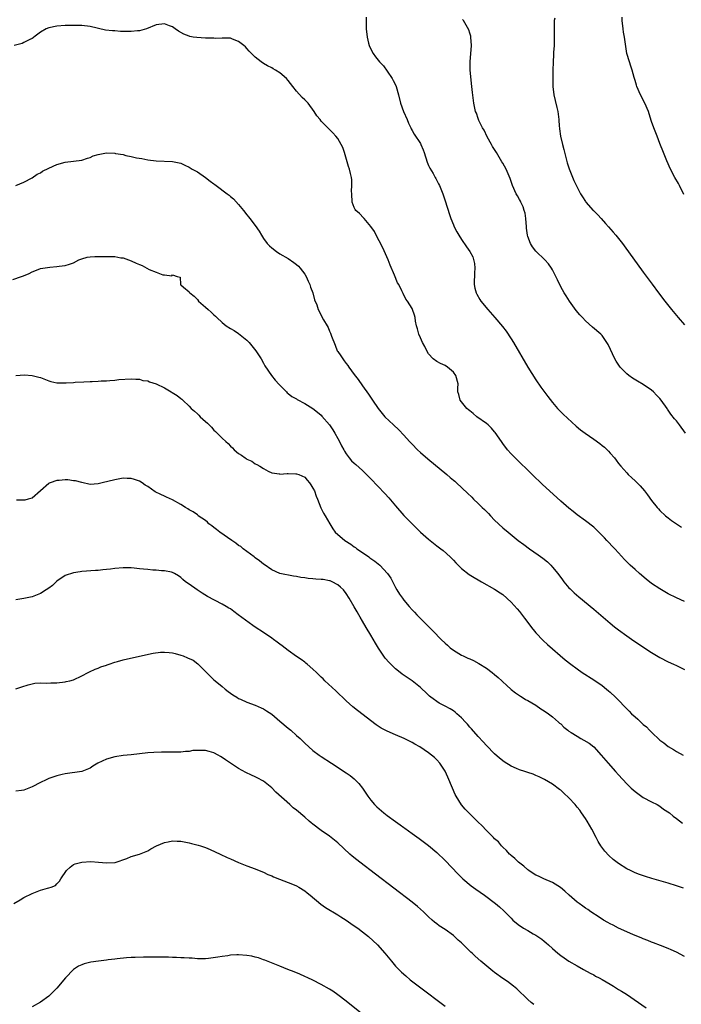
# Model space of a CAD drawing. Units: inches. Extents: x 2571000 to 2574000, y 1515000 to 1518000.
# Drawn here: x 2571968 to 2572128, y 1517457 to 1517695 of the extents above; entities that cross this region are included whole.
import ezdxf

# ---------------------------------------------------------------- set-up
doc = ezdxf.new("R2010")
doc.units = ezdxf.units.IN
doc.header["$MEASUREMENT"] = 0
doc.layers.add('LD25711515_10ft', color=52, linetype='Continuous')

msp = doc.modelspace()

# ---------------------------------------------------------------- linework, layer by layer
at = {"layer": 'LD25711515_10ft'}
for points, elevation in [([(2572129, 1517554.17), (2572127, 1517555.11), (2572125, 1517556.08), (2572123, 1517557.24), (2572121, 1517558.61), (2572119.66, 1517559.66), (2572118.06, 1517561), (2572117, 1517561.94), (2572115.84, 1517563), (2572115.41, 1517563.41), (2572114.42, 1517564.42), (2572113, 1517565.97), (2572112.09, 1517567), (2572111.54, 1517567.54), (2572110.57, 1517568.57), (2572110.19, 1517569), (2572109.6, 1517569.6), (2572109, 1517570.24), (2572107, 1517572.2), (2572105, 1517573.78), (2572103, 1517575.22), (2572102, 1517576), (2572101, 1517576.81), (2572099, 1517578.54), (2572096.28, 1517581), (2572094.59, 1517582.59), (2572092.1, 1517585), (2572091, 1517586.03), (2572089, 1517587.95), (2572087.96, 1517589), (2572087, 1517590.02), (2572086.15, 1517591), (2572085, 1517592.5), (2572084.63, 1517593), (2572083.15, 1517595.15), (2572083, 1517595.31), (2572082.24, 1517596.24), (2572081.39, 1517597), (2572081, 1517597.33), (2572078.65, 1517599), (2572077.79, 1517599.79), (2572077, 1517600.38), (2572076.67, 1517600.67), (2572076.26, 1517601), (2572075, 1517602.61), (2572074.67, 1517603), (2572074.35, 1517604.35), (2572074.12, 1517605), (2572074.12, 1517605.88), (2572074.15, 1517607), (2572073.63, 1517609), (2572073, 1517609.78), (2572071.61, 1517611), (2572071, 1517611.39), (2572069.89, 1517611.89), (2572069, 1517612.34), (2572068.1, 1517613), (2572067, 1517614.23), (2572066.57, 1517615), (2572066.05, 1517616.05), (2572065.53, 1517617), (2572065, 1517618.11), (2572064.61, 1517619), (2572064.3, 1517620.3), (2572064.06, 1517621), (2572063.82, 1517622.18), (2572063.71, 1517623), (2572063.58, 1517623.58), (2572063.13, 1517625), (2572063, 1517625.25), (2572061.91, 1517627), (2572061.5, 1517627.5), (2572060.82, 1517628.82), (2572060.52, 1517629.48), (2572059.76, 1517631), (2572059.48, 1517631.48), (2572058.74, 1517633.26), (2572057.7, 1517635.7), (2572057.18, 1517637), (2572055.93, 1517639.93), (2572055, 1517641.66), (2572054.31, 1517643), (2572053.89, 1517643.89), (2572053, 1517645.08), (2572051.36, 1517647), (2572051.21, 1517647.21), (2572050.24, 1517648.24), (2572049.36, 1517649), (2572049.22, 1517649.22), (2572049, 1517649.7), (2572048.5, 1517651), (2572048.37, 1517653), (2572048.36, 1517653.64), (2572048.44, 1517655), (2572048.4, 1517656.4), (2572048.31, 1517657), (2572048.07, 1517657.93), (2572047.85, 1517659), (2572047.62, 1517659.62), (2572046.6, 1517663), (2572046.21, 1517664.21), (2572045.85, 1517665), (2572045, 1517666.43), (2572044.53, 1517667), (2572043.77, 1517667.76), (2572043, 1517668.63), (2572041, 1517670.62), (2572040.72, 1517671), (2572039.94, 1517671.94), (2572039.32, 1517673), (2572037.8, 1517675), (2572037.42, 1517675.42), (2572037, 1517675.8), (2572036.39, 1517676.39), (2572035, 1517677.87), (2572034.11, 1517679), (2572033, 1517680.51), (2572032.56, 1517681), (2572031, 1517682.35), (2572029.95, 1517683), (2572029.34, 1517683.34), (2572029, 1517683.55), (2572028.02, 1517684.02), (2572027, 1517684.62), (2572026.41, 1517685), (2572025, 1517686.14), (2572024.09, 1517687), (2572023.57, 1517687.57), (2572023, 1517688.27), (2572022.66, 1517688.66), (2572022.24, 1517689), (2572021, 1517689.95), (2572019.52, 1517690.48), (2572019, 1517690.7), (2572017.27, 1517690.73), (2572017, 1517690.77), (2572015.33, 1517690.67), (2572015, 1517690.71), (2572013.28, 1517690.72), (2572013, 1517690.75), (2572010.88, 1517690.88), (2572010.02, 1517691), (2572009.15, 1517691.15), (2572009, 1517691.19), (2572007.7, 1517691.7), (2572006.46, 1517692.46), (2572005.63, 1517693), (2572005, 1517693.49), (2572004.26, 1517693.74), (2572003, 1517694.22), (2572001, 1517693.99), (2571998.68, 1517693), (2571997, 1517692.51), (2571996.53, 1517692.53), (2571995, 1517692.35), (2571994.39, 1517692.39), (2571992.39, 1517692.39), (2571991, 1517692.49), (2571990.48, 1517692.48), (2571988.71, 1517692.71), (2571985, 1517693.54), (2571983, 1517693.79), (2571981, 1517693.81), (2571979, 1517693.79), (2571977, 1517693.68), (2571975, 1517693.24), (2571974.39, 1517693), (2571973, 1517692.16), (2571971.4, 1517691), (2571971.2, 1517690.8), (2571971, 1517690.68), (2571970.45, 1517690.45), (2571969, 1517689.65), (2571968.54, 1517689.46), (2571966.6, 1517689)], 8210), ([(2572051.86, 1517695.86), (2572051.88, 1517695), (2572051.86, 1517694.14), (2572051.91, 1517693), (2572052.11, 1517691), (2572052.47, 1517689.53), (2572052.59, 1517689), (2572052.7, 1517688.7), (2572053.55, 1517687), (2572054.18, 1517686.18), (2572055.13, 1517685), (2572056.04, 1517684.04), (2572057, 1517682.75), (2572058.19, 1517681), (2572058.45, 1517680.45), (2572059.12, 1517679.12), (2572059.16, 1517679), (2572059.68, 1517677), (2572060.16, 1517675), (2572060.96, 1517672.96), (2572061.82, 1517671), (2572062.13, 1517670.13), (2572062.67, 1517669), (2572062.76, 1517668.76), (2572063, 1517668.37), (2572063.49, 1517667.49), (2572065, 1517665.2), (2572065.11, 1517665), (2572065.66, 1517663.66), (2572065.89, 1517663), (2572066.66, 1517660.66), (2572067, 1517659.89), (2572067.26, 1517659.26), (2572068.08, 1517657.92), (2572068.6, 1517657), (2572068.73, 1517656.73), (2572069.42, 1517655.42), (2572069.67, 1517655), (2572070.44, 1517653), (2572071, 1517651.31), (2572072.03, 1517648.03), (2572072.4, 1517647), (2572073, 1517645.47), (2572073.22, 1517645), (2572073.82, 1517643.82), (2572074.32, 1517643), (2572075, 1517641.91), (2572076.2, 1517640.2), (2572077.02, 1517639.02), (2572077.72, 1517637.72), (2572078.15, 1517636.15), (2572078.19, 1517635), (2572078.1, 1517633.9), (2572078.11, 1517633), (2572078.07, 1517632.07), (2572078.07, 1517631), (2572078.18, 1517630.18), (2572078.5, 1517629), (2572078.67, 1517628.67), (2572079.41, 1517627.41), (2572079.68, 1517627), (2572081.32, 1517625), (2572083.03, 1517623.03), (2572084.88, 1517620.88), (2572085.76, 1517619.76), (2572087, 1517617.87), (2572087.53, 1517617), (2572091, 1517611.02), (2572093, 1517607.91), (2572094.19, 1517606.19), (2572095.87, 1517603.87), (2572097, 1517602.41), (2572098.2, 1517601), (2572099, 1517600.17), (2572099.58, 1517599.58), (2572101.66, 1517597.66), (2572102.74, 1517596.74), (2572103.83, 1517595.83), (2572104.94, 1517595), (2572107, 1517593.57), (2572108.49, 1517592.49), (2572109, 1517592.05), (2572109.59, 1517591.59), (2572110.24, 1517591), (2572110.61, 1517590.61), (2572111, 1517590.13), (2572112.01, 1517589), (2572112.45, 1517588.45), (2572113, 1517587.68), (2572113.55, 1517587), (2572115, 1517585.36), (2572115.35, 1517585), (2572116.21, 1517584.21), (2572117, 1517583.42), (2572118.23, 1517582.23), (2572119.3, 1517581), (2572120.05, 1517580.05), (2572121, 1517578.68), (2572122.33, 1517577), (2572122.66, 1517576.66), (2572123, 1517576.29), (2572124.35, 1517575), (2572125, 1517574.48), (2572125.84, 1517573.84), (2572127, 1517573.03), (2572128.26, 1517572.26)], 8200), ([(2572129.19, 1517595), (2572127.76, 1517597), (2572127, 1517597.96), (2572126.52, 1517598.52), (2572125.64, 1517599.64), (2572124.84, 1517600.84), (2572124.75, 1517601), (2572123.33, 1517603), (2572123, 1517603.4), (2572122.23, 1517604.23), (2572121.47, 1517605), (2572121, 1517605.44), (2572119, 1517606.81), (2572117.59, 1517607.59), (2572116.35, 1517608.35), (2572115.48, 1517609), (2572115, 1517609.4), (2572113.42, 1517611), (2572113.23, 1517611.23), (2572112.42, 1517612.42), (2572112.09, 1517613), (2572110.47, 1517616.47), (2572110.19, 1517617), (2572109, 1517618.65), (2572108.71, 1517619), (2572106.72, 1517620.72), (2572105, 1517622.24), (2572104.24, 1517623), (2572103.66, 1517623.65), (2572102.76, 1517624.76), (2572101.15, 1517627), (2572100.29, 1517628.29), (2572099.85, 1517629), (2572099, 1517630.5), (2572098.19, 1517632.19), (2572097.85, 1517633), (2572097, 1517634.59), (2572096.77, 1517635), (2572096.02, 1517636.02), (2572095.13, 1517637), (2572093, 1517639.09), (2572092.13, 1517640.13), (2572091.68, 1517641), (2572091, 1517642.68), (2572090.93, 1517643), (2572090.69, 1517644.69), (2572090.68, 1517645), (2572090.54, 1517647), (2572090.35, 1517648.35), (2572090.17, 1517649), (2572089.9, 1517649.9), (2572089.33, 1517651), (2572089.23, 1517651.23), (2572089, 1517651.62), (2572088.52, 1517652.52), (2572088.22, 1517653), (2572087.34, 1517655), (2572086.74, 1517656.74), (2572085.75, 1517659), (2572085, 1517660.42), (2572084.77, 1517660.77), (2572084.08, 1517661.92), (2572083.41, 1517663), (2572083.27, 1517663.27), (2572083, 1517663.72), (2572082.5, 1517664.5), (2572082.2, 1517665), (2572081.19, 1517666.81), (2572080.42, 1517668.42), (2572080.08, 1517669), (2572079.19, 1517670.81), (2572079, 1517671.29), (2572078.57, 1517672.57), (2572078.39, 1517673), (2572078.19, 1517673.81), (2572077.94, 1517675), (2572077.61, 1517677.61), (2572077.49, 1517679), (2572077.08, 1517683), (2572077.03, 1517685), (2572077.38, 1517689), (2572077.26, 1517691), (2572077.21, 1517691.21), (2572077, 1517691.93), (2572076.73, 1517692.73), (2572076.08, 1517693.92), (2572075.45, 1517695), (2572075.25, 1517695.25)], 8190), ([(2572097.6, 1517695.6), (2572097.44, 1517695), (2572097.41, 1517694.59), (2572097.39, 1517693), (2572097.43, 1517690.57), (2572097.38, 1517689), (2572097.27, 1517687.27), (2572097.26, 1517686.74), (2572097.17, 1517685), (2572097.1, 1517682.9), (2572097.07, 1517681), (2572097.11, 1517679), (2572097.35, 1517677), (2572097.63, 1517675.63), (2572098.07, 1517673.93), (2572098.27, 1517673), (2572098.35, 1517672.35), (2572098.57, 1517671), (2572098.64, 1517669.36), (2572098.67, 1517669), (2572098.73, 1517668.73), (2572098.92, 1517667), (2572099.4, 1517665), (2572099.75, 1517663.75), (2572100.56, 1517660.56), (2572101.04, 1517659.04), (2572102.21, 1517656.21), (2572103, 1517654.6), (2572103.83, 1517653), (2572104.31, 1517652.31), (2572105, 1517651.17), (2572105.12, 1517651), (2572106.87, 1517649), (2572107, 1517648.86), (2572107.95, 1517647.95), (2572108.77, 1517647), (2572109.85, 1517645.85), (2572110.58, 1517645), (2572111.73, 1517643.73), (2572112.37, 1517643), (2572113, 1517642.22), (2572113.96, 1517641), (2572114.4, 1517640.4), (2572119, 1517634.01), (2572121.11, 1517631.11), (2572122.68, 1517629), (2572124.21, 1517627), (2572125.8, 1517625), (2572127, 1517623.54), (2572127.47, 1517623), (2572129, 1517621.29)], 8180), ([(2572128.85, 1517652.85), (2572127.75, 1517655), (2572127.49, 1517655.49), (2572126.63, 1517657), (2572125.59, 1517659), (2572124.71, 1517661), (2572123.89, 1517663), (2572123, 1517665.23), (2572122.32, 1517667), (2572121.56, 1517669), (2572121, 1517670.58), (2572120.39, 1517672.39), (2572120.22, 1517673), (2572119.35, 1517675), (2572118.29, 1517677), (2572117.43, 1517679), (2572117.34, 1517679.34), (2572117, 1517680.44), (2572116.77, 1517681.23), (2572116.29, 1517683), (2572115.99, 1517683.99), (2572115.64, 1517685), (2572115.05, 1517687.05), (2572114.76, 1517688.76), (2572114.7, 1517689.3), (2572114.43, 1517691), (2572114.21, 1517692.21), (2572114.09, 1517693), (2572113.86, 1517695), (2572113.86, 1517695.86)], 8170), ([(2571967, 1517655.05), (2571969, 1517655.84), (2571971, 1517656.89), (2571972.23, 1517657.77), (2571973, 1517658.13), (2571973.53, 1517658.47), (2571975, 1517659.2), (2571977, 1517660.1), (2571979, 1517660.7), (2571983, 1517661.21), (2571984.35, 1517661.65), (2571985, 1517661.85), (2571985.8, 1517662.19), (2571987, 1517662.56), (2571987.35, 1517662.64), (2571989, 1517662.92), (2571991, 1517662.85), (2571991.21, 1517662.79), (2571993, 1517662.52), (2571993.71, 1517662.29), (2571995, 1517662.08), (2571996.25, 1517661.75), (2571997.55, 1517661.56), (2571999, 1517661.24), (2572001, 1517660.98), (2572005, 1517660.87), (2572007, 1517660.42), (2572007.93, 1517659.93), (2572009, 1517659.47), (2572009.28, 1517659.28), (2572009.76, 1517659), (2572011, 1517658.33), (2572013, 1517656.96), (2572014.11, 1517656.11), (2572015, 1517655.4), (2572015.24, 1517655.24), (2572015.53, 1517655), (2572018.22, 1517653), (2572018.66, 1517652.66), (2572019, 1517652.35), (2572019.77, 1517651.77), (2572021, 1517650.39), (2572022.14, 1517649), (2572023, 1517647.9), (2572023.42, 1517647.42), (2572023.7, 1517647), (2572025, 1517645.3), (2572025.98, 1517643.98), (2572026.53, 1517643), (2572027, 1517642.19), (2572027.87, 1517641), (2572028.43, 1517640.43), (2572029, 1517639.91), (2572030.14, 1517639), (2572031, 1517638.51), (2572033, 1517637.32), (2572034.37, 1517636.37), (2572035, 1517635.89), (2572035.48, 1517635.48), (2572035.93, 1517635), (2572037, 1517633.58), (2572037.37, 1517633), (2572037.85, 1517631.85), (2572038.27, 1517631), (2572038.41, 1517630.41), (2572038.96, 1517629), (2572039.36, 1517627.36), (2572039.91, 1517626.09), (2572040.25, 1517625), (2572041.56, 1517622.44), (2572042.4, 1517621), (2572042.65, 1517620.65), (2572043, 1517619.76), (2572043.26, 1517619.26), (2572043.5, 1517618.5), (2572044.36, 1517616.36), (2572044.87, 1517615), (2572045, 1517614.77), (2572045.77, 1517613.77), (2572046.19, 1517613), (2572046.57, 1517612.57), (2572047, 1517611.91), (2572047.44, 1517611.44), (2572047.7, 1517611), (2572049, 1517609.22), (2572049.98, 1517607.98), (2572051, 1517606.44), (2572052.43, 1517604.43), (2572053.39, 1517603), (2572054.79, 1517601), (2572055.77, 1517599.77), (2572056.43, 1517599), (2572058.5, 1517597), (2572059.81, 1517595.81), (2572061, 1517594.54), (2572062.39, 1517593), (2572063, 1517592.35), (2572064.31, 1517591), (2572065, 1517590.35), (2572066.78, 1517588.78), (2572071.38, 1517585), (2572072.26, 1517584.26), (2572073, 1517583.62), (2572073.35, 1517583.35), (2572073.74, 1517583), (2572076.45, 1517580.45), (2572077.46, 1517579.46), (2572077.9, 1517579), (2572079, 1517577.97), (2572079.95, 1517577), (2572080.51, 1517576.51), (2572081, 1517575.99), (2572081.5, 1517575.5), (2572081.96, 1517575), (2572083, 1517573.96), (2572085, 1517572.09), (2572086.24, 1517571), (2572088.71, 1517569), (2572090.05, 1517568.05), (2572091.43, 1517567), (2572093.55, 1517565.55), (2572094.69, 1517564.69), (2572095.79, 1517563.79), (2572096.62, 1517563), (2572097, 1517562.56), (2572098.26, 1517561), (2572099.42, 1517559.42), (2572099.75, 1517559), (2572101, 1517557.53), (2572101.26, 1517557.26), (2572102.29, 1517556.29), (2572103.36, 1517555.36), (2572107, 1517552.34), (2572110.95, 1517548.95), (2572112.05, 1517548.05), (2572113, 1517547.31), (2572115, 1517545.87), (2572116.71, 1517544.71), (2572121, 1517541.86), (2572123, 1517540.61), (2572125, 1517539.56), (2572126.3, 1517539), (2572127, 1517538.68), (2572129, 1517537.69)], 8220), ([(2571966.28, 1517632.28), (2571968.43, 1517633), (2571968.85, 1517633.15), (2571970.26, 1517633.74), (2571971, 1517634.13), (2571971.66, 1517634.34), (2571973, 1517634.88), (2571975.27, 1517635.27), (2571977, 1517635.39), (2571977.51, 1517635.51), (2571979, 1517635.62), (2571979.99, 1517635.99), (2571981, 1517636.25), (2571982.32, 1517637), (2571983, 1517637.27), (2571984.31, 1517637.69), (2571985, 1517637.72), (2571986.17, 1517637.83), (2571987, 1517637.79), (2571988.21, 1517637.79), (2571989, 1517637.8), (2571989.83, 1517637.83), (2571991, 1517637.79), (2571992.46, 1517637.54), (2571993, 1517637.48), (2571995, 1517636.74), (2571996.21, 1517636.21), (2571997, 1517635.85), (2571997.62, 1517635.62), (2571998.73, 1517635), (2571999.3, 1517634.7), (2572001, 1517633.99), (2572002.62, 1517633.38), (2572003, 1517633.4), (2572004.84, 1517633.16), (2572005, 1517633.38), (2572006.1, 1517633), (2572006.83, 1517632.83), (2572006.9, 1517631), (2572006.97, 1517630.97), (2572007.6, 1517630.4), (2572009, 1517629.26), (2572009.1, 1517629.1), (2572009.15, 1517629), (2572010.25, 1517628.25), (2572011, 1517627.43), (2572011.31, 1517627), (2572013, 1517625.57), (2572013.6, 1517625), (2572014.37, 1517624.37), (2572015, 1517623.72), (2572015.38, 1517623.38), (2572015.72, 1517623), (2572017, 1517621.84), (2572018, 1517621), (2572019, 1517620.4), (2572019.89, 1517619.89), (2572021, 1517619.2), (2572023, 1517617.55), (2572023.52, 1517617), (2572024.17, 1517616.17), (2572025.13, 1517615), (2572026.41, 1517613), (2572027, 1517611.99), (2572027.35, 1517611.35), (2572028.95, 1517608.95), (2572029.83, 1517607.83), (2572030.77, 1517606.77), (2572032.55, 1517605), (2572032.78, 1517604.78), (2572033, 1517604.63), (2572033.91, 1517603.91), (2572035, 1517603.31), (2572035.18, 1517603.18), (2572037, 1517602.22), (2572039, 1517601.01), (2572040.1, 1517600.1), (2572041, 1517599.34), (2572041.16, 1517599.16), (2572043, 1517597.03), (2572043.82, 1517595.82), (2572044.33, 1517595), (2572045, 1517593.73), (2572045.42, 1517593), (2572045.91, 1517591.91), (2572046.44, 1517591), (2572046.61, 1517590.61), (2572047, 1517590), (2572047.78, 1517589), (2572048.34, 1517588.34), (2572049, 1517587.77), (2572049.39, 1517587.39), (2572051, 1517585.98), (2572053, 1517583.96), (2572056.37, 1517580.37), (2572057.33, 1517579.33), (2572059, 1517577.38), (2572061, 1517575.09), (2572063, 1517573.01), (2572065, 1517571.05), (2572067, 1517569.28), (2572069, 1517567.72), (2572069.95, 1517567), (2572070.53, 1517566.53), (2572072.21, 1517565), (2572073, 1517564.21), (2572073.58, 1517563.58), (2572075, 1517562.22), (2572076.79, 1517560.79), (2572078, 1517560), (2572079, 1517559.43), (2572079.83, 1517559), (2572083, 1517557.22), (2572084.34, 1517556.34), (2572085, 1517555.88), (2572087, 1517554.07), (2572088.42, 1517552.42), (2572089, 1517551.76), (2572090.19, 1517550.19), (2572091, 1517549.15), (2572091.92, 1517547.92), (2572092.67, 1517547), (2572093, 1517546.61), (2572094.77, 1517544.77), (2572095.82, 1517543.82), (2572100.11, 1517540.11), (2572101.46, 1517539), (2572103, 1517537.85), (2572104.23, 1517537), (2572107, 1517535.24), (2572109, 1517533.86), (2572110.09, 1517533), (2572110.58, 1517532.58), (2572111, 1517532.23), (2572112.27, 1517531), (2572113, 1517530.27), (2572114.57, 1517528.57), (2572115.59, 1517527.59), (2572116.17, 1517527), (2572117, 1517526.24), (2572117.7, 1517525.7), (2572118.38, 1517525), (2572119, 1517524.42), (2572119.81, 1517523.81), (2572120.51, 1517523), (2572121, 1517522.5), (2572123, 1517520.62), (2572123.97, 1517519.97), (2572125, 1517519.07), (2572126.32, 1517518.32), (2572127, 1517517.89), (2572128.67, 1517517)], 8230), ([(2571967, 1517608.98), (2571969.16, 1517609.16), (2571971, 1517609), (2571972.6, 1517608.6), (2571973, 1517608.46), (2571975, 1517607.67), (2571975.53, 1517607.53), (2571977, 1517607.2), (2571979, 1517607.17), (2571979.2, 1517607.2), (2571981, 1517607.32), (2571981.37, 1517607.37), (2571983.47, 1517607.47), (2571985, 1517607.52), (2571985.55, 1517607.55), (2571987, 1517607.6), (2571987.66, 1517607.66), (2571989, 1517607.72), (2571989.81, 1517607.81), (2571991, 1517607.88), (2571992, 1517608), (2571995, 1517608.21), (2571996.1, 1517608.1), (2571997, 1517608.11), (2571997.8, 1517607.8), (2571999, 1517607.67), (2571999.43, 1517607.43), (2572001, 1517606.96), (2572003, 1517606.02), (2572004.66, 1517605), (2572004.88, 1517604.88), (2572006.14, 1517604.14), (2572007, 1517603.41), (2572007.24, 1517603.24), (2572007.45, 1517603), (2572009, 1517601.57), (2572009.53, 1517601), (2572010.32, 1517600.32), (2572011, 1517599.67), (2572011.36, 1517599.36), (2572011.69, 1517599), (2572013, 1517597.83), (2572013.46, 1517597.46), (2572013.82, 1517597), (2572014.45, 1517596.45), (2572015, 1517595.77), (2572015.42, 1517595.42), (2572015.79, 1517595), (2572017, 1517593.81), (2572017.86, 1517593), (2572018.49, 1517592.49), (2572019, 1517591.88), (2572019.49, 1517591.49), (2572019.93, 1517591), (2572021, 1517590.11), (2572021.69, 1517589.69), (2572022.56, 1517589), (2572022.84, 1517588.84), (2572023, 1517588.72), (2572024.18, 1517588.18), (2572025, 1517587.61), (2572025.42, 1517587.42), (2572026.16, 1517587), (2572027, 1517586.41), (2572028.18, 1517585.82), (2572029, 1517585.38), (2572030.86, 1517585.14), (2572031, 1517585.1), (2572032.77, 1517585.23), (2572033, 1517585.21), (2572034.81, 1517585.19), (2572035, 1517585.18), (2572035.54, 1517585), (2572037, 1517584.33), (2572037.62, 1517583.62), (2572038.19, 1517583), (2572038.46, 1517582.46), (2572039, 1517581.67), (2572039.33, 1517581), (2572039.73, 1517579.73), (2572040.1, 1517579), (2572040.94, 1517576.94), (2572041.58, 1517575.58), (2572041.93, 1517575), (2572043.04, 1517573), (2572043.82, 1517571.82), (2572044.4, 1517571), (2572046.75, 1517569), (2572048.13, 1517568.13), (2572049, 1517567.46), (2572049.28, 1517567.28), (2572049.63, 1517567), (2572051, 1517566.06), (2572052.49, 1517565), (2572052.8, 1517564.8), (2572053, 1517564.64), (2572054, 1517564), (2572055.15, 1517563), (2572057.07, 1517561), (2572057.84, 1517559.84), (2572059, 1517557.61), (2572059.34, 1517557), (2572059.98, 1517555.98), (2572060.64, 1517555), (2572061, 1517554.51), (2572062.31, 1517553), (2572063, 1517552.22), (2572063.61, 1517551.61), (2572064.18, 1517551), (2572067, 1517548.11), (2572067.57, 1517547.57), (2572068.09, 1517547), (2572070.06, 1517545), (2572071, 1517544.11), (2572071.61, 1517543.61), (2572072.26, 1517543), (2572073, 1517542.45), (2572075, 1517541.21), (2572075.4, 1517541), (2572076.49, 1517540.49), (2572077, 1517540.29), (2572077.88, 1517539.88), (2572079.2, 1517539.2), (2572081, 1517538.02), (2572082.42, 1517537), (2572083, 1517536.49), (2572083.82, 1517535.82), (2572084.76, 1517535), (2572085, 1517534.75), (2572085.9, 1517533.9), (2572087, 1517532.91), (2572088.05, 1517532.05), (2572089, 1517531.41), (2572089.23, 1517531.23), (2572089.66, 1517531), (2572090.48, 1517530.48), (2572091, 1517530.23), (2572093, 1517529.08), (2572094.22, 1517528.22), (2572095, 1517527.74), (2572096.07, 1517527), (2572097, 1517526.23), (2572098.47, 1517525), (2572098.74, 1517524.74), (2572099, 1517524.53), (2572099.77, 1517523.77), (2572100.71, 1517523), (2572101, 1517522.8), (2572101.51, 1517522.49), (2572103, 1517521.53), (2572103.9, 1517521), (2572104.63, 1517520.63), (2572105.87, 1517519.87), (2572107, 1517518.96), (2572108.82, 1517517), (2572110.51, 1517515), (2572112.26, 1517513), (2572113, 1517512.19), (2572115, 1517510.04), (2572116.08, 1517509), (2572116.54, 1517508.54), (2572117, 1517508.14), (2572117.64, 1517507.64), (2572119, 1517506.74), (2572121, 1517505.69), (2572122.34, 1517505), (2572123, 1517504.57), (2572123.91, 1517503.91), (2572125.32, 1517503), (2572126.2, 1517502.2), (2572127, 1517501.62), (2572128.49, 1517500.49)], 8240), ([(2572128.74, 1517484.74), (2572127, 1517485.3), (2572125, 1517485.91), (2572121.04, 1517487.04), (2572119.52, 1517487.52), (2572118.06, 1517488.06), (2572117, 1517488.47), (2572115.89, 1517489), (2572115, 1517489.45), (2572113, 1517490.71), (2572111.7, 1517491.7), (2572110.65, 1517492.65), (2572109.67, 1517493.67), (2572108.73, 1517495), (2572108.05, 1517496.05), (2572107.59, 1517497), (2572106.53, 1517499), (2572105.98, 1517499.98), (2572105.37, 1517501), (2572105, 1517501.58), (2572104.04, 1517503), (2572103.6, 1517503.6), (2572103, 1517504.37), (2572102.47, 1517505), (2572101, 1517506.64), (2572099.75, 1517507.75), (2572099, 1517508.47), (2572098.68, 1517508.68), (2572097, 1517509.9), (2572095.08, 1517511.08), (2572093.75, 1517511.75), (2572093, 1517512.03), (2572092.33, 1517512.33), (2572091, 1517512.76), (2572090.33, 1517513), (2572089, 1517513.4), (2572088.26, 1517513.74), (2572087, 1517514.26), (2572085.32, 1517515.32), (2572084.2, 1517516.2), (2572083, 1517517.3), (2572081, 1517519.32), (2572080.21, 1517520.21), (2572079, 1517521.49), (2572077.37, 1517523.37), (2572077, 1517523.78), (2572076.44, 1517524.44), (2572075.93, 1517525), (2572075, 1517525.99), (2572073.87, 1517527), (2572073.4, 1517527.4), (2572073, 1517527.68), (2572072.19, 1517528.19), (2572071, 1517528.83), (2572070.66, 1517529), (2572069.59, 1517529.59), (2572067.55, 1517531), (2572067.25, 1517531.25), (2572066.21, 1517532.22), (2572065.47, 1517533), (2572065, 1517533.39), (2572063.03, 1517535), (2572060.63, 1517536.63), (2572060.12, 1517537), (2572059, 1517537.89), (2572057.82, 1517539), (2572057.42, 1517539.42), (2572056.51, 1517540.51), (2572054.88, 1517542.88), (2572054.11, 1517544.11), (2572053, 1517546.04), (2572051.89, 1517547.89), (2572051, 1517549.47), (2572050.41, 1517550.41), (2572050.09, 1517551), (2572049.68, 1517551.68), (2572049, 1517552.9), (2572047.74, 1517555), (2572047, 1517556.17), (2572046.35, 1517557), (2572045.68, 1517557.68), (2572045, 1517558.28), (2572043.64, 1517559), (2572043.19, 1517559.19), (2572043, 1517559.25), (2572041.5, 1517559.5), (2572041, 1517559.56), (2572039.65, 1517559.65), (2572039, 1517559.72), (2572037.8, 1517559.8), (2572037, 1517559.94), (2572036.02, 1517560.02), (2572035, 1517560.26), (2572034.32, 1517560.32), (2572031, 1517561), (2572029, 1517561.86), (2572027.14, 1517563.14), (2572027, 1517563.22), (2572026.04, 1517564.04), (2572025, 1517564.79), (2572024.74, 1517565), (2572022.11, 1517567), (2572021.5, 1517567.5), (2572021, 1517567.82), (2572020.33, 1517568.33), (2572019.34, 1517569), (2572016.47, 1517571), (2572015.67, 1517571.67), (2572015, 1517572.15), (2572014.53, 1517572.53), (2572013.8, 1517573), (2572013.44, 1517573.44), (2572013, 1517573.8), (2572011.22, 1517575), (2572011.12, 1517575.12), (2572011, 1517575.18), (2572009.97, 1517575.97), (2572009, 1517576.45), (2572008.67, 1517576.67), (2572008.11, 1517577), (2572007, 1517577.72), (2572005, 1517578.84), (2572003.52, 1517579.52), (2572003, 1517579.71), (2572002.13, 1517580.14), (2572000.81, 1517580.81), (2571999, 1517582.04), (2571998.39, 1517582.39), (2571997.61, 1517583), (2571997, 1517583.37), (2571995.75, 1517583.75), (2571995, 1517584.04), (2571994.03, 1517584.03), (2571993, 1517584.06), (2571991, 1517583.7), (2571987.98, 1517583), (2571987, 1517582.75), (2571985, 1517582.59), (2571983, 1517583.01), (2571981.45, 1517583.45), (2571981, 1517583.49), (2571979.66, 1517583.66), (2571979, 1517583.7), (2571977.56, 1517583.56), (2571977, 1517583.55), (2571975.36, 1517583), (2571975.11, 1517582.89), (2571975, 1517582.81), (2571973, 1517580.99), (2571971, 1517579.29), (2571970.05, 1517579), (2571969.23, 1517578.77), (2571969, 1517578.73), (2571967.21, 1517578.79)], 8250), ([(2572129, 1517468.2), (2572127, 1517469.22), (2572125.78, 1517469.78), (2572125, 1517470.1), (2572123.2, 1517470.8), (2572121.49, 1517471.49), (2572121, 1517471.67), (2572120.07, 1517472.07), (2572119, 1517472.46), (2572118.63, 1517472.63), (2572116.5, 1517473.5), (2572113, 1517475.06), (2572111.74, 1517475.74), (2572111, 1517476.09), (2572110.43, 1517476.43), (2572109.4, 1517477), (2572108.33, 1517477.67), (2572106.33, 1517479), (2572105.56, 1517479.56), (2572105, 1517479.9), (2572104.37, 1517480.37), (2572103.44, 1517481), (2572103, 1517481.32), (2572101.04, 1517483), (2572100.03, 1517484.03), (2572098.92, 1517484.92), (2572097, 1517486.14), (2572094.93, 1517487), (2572093.6, 1517487.6), (2572093, 1517487.91), (2572092.31, 1517488.31), (2572091.27, 1517489), (2572091, 1517489.21), (2572090.04, 1517490.04), (2572088.81, 1517491), (2572087.91, 1517491.91), (2572087, 1517492.63), (2572086.81, 1517492.81), (2572086.58, 1517493), (2572085.87, 1517493.87), (2572085, 1517494.64), (2572084.66, 1517495), (2572083.92, 1517495.92), (2572083, 1517496.72), (2572082.75, 1517497), (2572081, 1517498.71), (2572079.88, 1517499.88), (2572079, 1517500.72), (2572077.87, 1517501.87), (2572076.72, 1517503), (2572075.88, 1517503.88), (2572074.96, 1517504.96), (2572073.69, 1517507), (2572073.46, 1517507.46), (2572072.78, 1517509), (2572071.65, 1517511.65), (2572071, 1517513.05), (2572069.73, 1517515), (2572069, 1517515.87), (2572068.39, 1517516.39), (2572067.74, 1517517), (2572067, 1517517.57), (2572064.89, 1517519), (2572063.64, 1517519.64), (2572063, 1517520), (2572061.07, 1517521), (2572059, 1517521.86), (2572057, 1517522.75), (2572055.54, 1517523.54), (2572054.34, 1517524.34), (2572049.77, 1517527.77), (2572048.66, 1517528.66), (2572047, 1517530.17), (2572044.53, 1517532.53), (2572041.9, 1517535), (2572041.46, 1517535.46), (2572041, 1517535.89), (2572040.44, 1517536.44), (2572039.82, 1517537), (2572039, 1517537.8), (2572037.6, 1517539), (2572037.29, 1517539.29), (2572037, 1517539.47), (2572036.17, 1517540.17), (2572035, 1517540.9), (2572033, 1517542.34), (2572031.5, 1517543.5), (2572031, 1517543.83), (2572030.32, 1517544.32), (2572029.43, 1517545), (2572029, 1517545.31), (2572027, 1517546.69), (2572025, 1517548.02), (2572024.4, 1517548.4), (2572023.55, 1517549), (2572020.86, 1517551), (2572019.82, 1517551.82), (2572019, 1517552.4), (2572018.63, 1517552.63), (2572017.95, 1517553), (2572017, 1517553.6), (2572013.46, 1517555.46), (2572012.2, 1517556.2), (2572010.92, 1517557), (2572009, 1517558.41), (2572008.13, 1517559), (2572007.51, 1517559.51), (2572007, 1517560.04), (2572006.43, 1517560.43), (2572005.43, 1517561), (2572005, 1517561.27), (2572004.7, 1517561.3), (2572003, 1517561.68), (2572002.33, 1517561.67), (2572001, 1517561.8), (2572000.19, 1517561.81), (2571999, 1517561.95), (2571997.99, 1517562.01), (2571997, 1517562.16), (2571995.73, 1517562.27), (2571995, 1517562.36), (2571993, 1517562.39), (2571991, 1517562.2), (2571989.92, 1517562.08), (2571989, 1517561.93), (2571988.13, 1517561.87), (2571987, 1517561.72), (2571986.31, 1517561.69), (2571983, 1517561.44), (2571982.61, 1517561.39), (2571981, 1517561.15), (2571979, 1517560.48), (2571977, 1517559.14), (2571975.88, 1517558.12), (2571975, 1517557.44), (2571974.4, 1517557), (2571973, 1517556.13), (2571971, 1517555.35), (2571969, 1517554.9), (2571967, 1517554.6)], 8260), ([(2571967, 1517533.08), (2571968.51, 1517533.49), (2571970, 1517534), (2571971, 1517534.27), (2571971.61, 1517534.39), (2571973, 1517534.48), (2571974.44, 1517534.44), (2571975.49, 1517534.51), (2571977, 1517534.53), (2571979, 1517534.74), (2571979.21, 1517534.79), (2571980.08, 1517535), (2571981, 1517535.26), (2571983, 1517536.19), (2571984.59, 1517537), (2571984.85, 1517537.15), (2571986.22, 1517537.78), (2571987, 1517538.06), (2571987.65, 1517538.35), (2571989, 1517538.78), (2571989.15, 1517538.85), (2571989.64, 1517539), (2571991, 1517539.49), (2571991.67, 1517539.67), (2571993, 1517540.07), (2571997, 1517540.95), (2572000.28, 1517541.72), (2572002.09, 1517541.91), (2572003, 1517541.93), (2572004.18, 1517541.82), (2572005, 1517541.73), (2572005.59, 1517541.59), (2572007, 1517541.2), (2572007.56, 1517541), (2572008.59, 1517540.59), (2572009.95, 1517539.95), (2572011.12, 1517539.12), (2572013, 1517537.27), (2572014.12, 1517536.12), (2572015, 1517535.26), (2572015.29, 1517535), (2572017, 1517533.57), (2572017.71, 1517533), (2572018.43, 1517532.43), (2572019.59, 1517531.59), (2572020.52, 1517531), (2572021, 1517530.73), (2572021.48, 1517530.52), (2572023, 1517529.81), (2572025, 1517529.06), (2572026.44, 1517528.44), (2572027, 1517528.17), (2572027.73, 1517527.73), (2572029, 1517526.87), (2572031, 1517525.23), (2572033, 1517523.5), (2572033.29, 1517523.29), (2572033.62, 1517523), (2572035, 1517521.76), (2572035.88, 1517521), (2572036.45, 1517520.45), (2572037, 1517519.86), (2572039, 1517518.13), (2572040.53, 1517517), (2572041, 1517516.67), (2572043.49, 1517515), (2572047, 1517512.72), (2572048.01, 1517512.01), (2572049, 1517511.21), (2572050.08, 1517510.08), (2572050.96, 1517508.96), (2572052.29, 1517507), (2572053, 1517506.03), (2572053.89, 1517505), (2572054.43, 1517504.43), (2572055, 1517503.93), (2572056.15, 1517503), (2572057, 1517502.35), (2572059, 1517500.87), (2572060.11, 1517500.11), (2572061, 1517499.42), (2572061.26, 1517499.26), (2572063, 1517497.98), (2572064.73, 1517496.73), (2572067, 1517495.07), (2572069, 1517493.41), (2572071, 1517491.46), (2572074.14, 1517488.14), (2572075.31, 1517487), (2572077.32, 1517485.32), (2572078.47, 1517484.47), (2572080.53, 1517483), (2572083.22, 1517481), (2572084.19, 1517480.19), (2572085.23, 1517479.23), (2572087, 1517477.42), (2572087.43, 1517477), (2572088.25, 1517476.25), (2572089, 1517475.67), (2572089.4, 1517475.4), (2572090.02, 1517475), (2572091, 1517474.43), (2572092.32, 1517473.68), (2572093, 1517473.31), (2572094.39, 1517472.39), (2572095, 1517471.86), (2572095.49, 1517471.49), (2572096, 1517471), (2572097, 1517470.09), (2572098.29, 1517469), (2572099, 1517468.43), (2572099.87, 1517467.87), (2572101, 1517467.05), (2572103, 1517465.88), (2572104.54, 1517465), (2572106.13, 1517464.13), (2572107, 1517463.69), (2572107.44, 1517463.44), (2572108.28, 1517463), (2572109, 1517462.59), (2572109.99, 1517461.99), (2572111, 1517461.44), (2572111.76, 1517461), (2572112.5, 1517460.5), (2572113, 1517460.21), (2572113.73, 1517459.73), (2572114.91, 1517459), (2572119.72, 1517455.72)], 8270), ([(2572092.5, 1517456.5), (2572091.88, 1517457), (2572091, 1517457.78), (2572088.35, 1517460.35), (2572087.59, 1517461), (2572086.13, 1517462.13), (2572085, 1517462.87), (2572083, 1517464.27), (2572082.58, 1517464.58), (2572082.04, 1517465), (2572079.69, 1517467), (2572078.28, 1517468.28), (2572077.54, 1517469), (2572077.25, 1517469.25), (2572075.48, 1517471), (2572075, 1517471.45), (2572074.16, 1517472.16), (2572073.27, 1517473), (2572073, 1517473.23), (2572071, 1517474.71), (2572069.6, 1517475.6), (2572069, 1517476.08), (2572068.47, 1517476.47), (2572067.9, 1517477), (2572067, 1517477.76), (2572065.74, 1517479), (2572064.28, 1517480.28), (2572063, 1517481.3), (2572054.12, 1517488.12), (2572050.35, 1517491), (2572049.6, 1517491.6), (2572048.5, 1517492.5), (2572047.92, 1517493), (2572045, 1517495.7), (2572043, 1517497.3), (2572041, 1517498.74), (2572039, 1517500.26), (2572038.59, 1517500.59), (2572038.1, 1517501), (2572037, 1517501.9), (2572035, 1517503.62), (2572034.24, 1517504.24), (2572033.43, 1517505), (2572030.01, 1517508.01), (2572029, 1517509.03), (2572027, 1517510.68), (2572025.5, 1517511.5), (2572025, 1517511.75), (2572024.12, 1517512.12), (2572022.75, 1517512.75), (2572021, 1517513.71), (2572017.81, 1517515.81), (2572017, 1517516.39), (2572016.61, 1517516.61), (2572016, 1517517), (2572015, 1517517.52), (2572013.84, 1517517.84), (2572013, 1517518.06), (2572011.88, 1517518.12), (2572009.94, 1517518.06), (2572009, 1517517.88), (2572008.15, 1517517.85), (2572007, 1517517.73), (2572005.72, 1517517.72), (2572002.33, 1517517.67), (2572000.42, 1517517.58), (2571999, 1517517.49), (2571997, 1517517.29), (2571994.93, 1517517.07), (2571993, 1517516.88), (2571991, 1517516.6), (2571989, 1517516), (2571986.86, 1517515), (2571985.71, 1517514.29), (2571985, 1517513.82), (2571983, 1517513.01), (2571979, 1517512.43), (2571978.27, 1517512.27), (2571977, 1517511.94), (2571975, 1517511.29), (2571974.34, 1517511), (2571973, 1517510.34), (2571971, 1517509.29), (2571970.15, 1517509), (2571969, 1517508.52), (2571968.42, 1517508.42), (2571967, 1517508.24)], 8280), ([(2571966.57, 1517481), (2571968.08, 1517481.92), (2571969, 1517482.44), (2571971, 1517483.47), (2571973, 1517484.23), (2571974.73, 1517484.73), (2571975, 1517484.78), (2571975.61, 1517485), (2571976.6, 1517485.4), (2571977, 1517485.75), (2571977.61, 1517486.39), (2571977.97, 1517487), (2571979.32, 1517489), (2571980.16, 1517489.84), (2571981, 1517490.43), (2571981.38, 1517490.62), (2571983, 1517491.07), (2571985.16, 1517491.16), (2571987.02, 1517491.02), (2571989, 1517490.83), (2571991.05, 1517490.95), (2571993.95, 1517491.95), (2571995, 1517492.37), (2571997, 1517492.97), (2571999, 1517493.75), (2571999.75, 1517494.25), (2572001.13, 1517495), (2572003, 1517495.81), (2572003.94, 1517495.94), (2572005, 1517496.2), (2572006.12, 1517496.12), (2572007, 1517496.11), (2572009, 1517495.72), (2572009.59, 1517495.59), (2572011.17, 1517495.17), (2572011.74, 1517495), (2572013, 1517494.55), (2572014.12, 1517494.12), (2572016.56, 1517493), (2572018.19, 1517492.19), (2572019, 1517491.82), (2572021, 1517490.94), (2572023, 1517490.13), (2572025, 1517489.38), (2572025.93, 1517489), (2572027, 1517488.59), (2572028.06, 1517488.06), (2572029, 1517487.7), (2572029.45, 1517487.45), (2572030.89, 1517486.89), (2572033, 1517486.11), (2572034.47, 1517485.53), (2572035, 1517485.31), (2572035.6, 1517485), (2572037, 1517484.09), (2572037.57, 1517483.57), (2572038.29, 1517483), (2572040.87, 1517480.87), (2572042.05, 1517480.05), (2572045, 1517478.24), (2572045.75, 1517477.75), (2572047, 1517476.99), (2572048.17, 1517476.16), (2572049, 1517475.63), (2572049.86, 1517475), (2572051, 1517474.14), (2572052.42, 1517473), (2572054.59, 1517471), (2572056.41, 1517469), (2572058.01, 1517467), (2572059, 1517465.86), (2572059.77, 1517465), (2572060.4, 1517464.4), (2572061.45, 1517463.45), (2572062.53, 1517462.53), (2572064.78, 1517460.78), (2572071, 1517456.17)], 8290), ([(2572057.34, 1517449), (2572047, 1517457.31), (2572045, 1517458.89), (2572043.77, 1517459.77), (2572043, 1517460.28), (2572041, 1517461.42), (2572039, 1517462.43), (2572037.72, 1517463), (2572037, 1517463.35), (2572035.85, 1517463.85), (2572034.44, 1517464.44), (2572032.87, 1517465), (2572031, 1517465.8), (2572027.3, 1517467.3), (2572027, 1517467.36), (2572025.83, 1517467.83), (2572025, 1517468), (2572024.22, 1517468.22), (2572023, 1517468.45), (2572021, 1517468.59), (2572020.54, 1517468.54), (2572019, 1517468.46), (2572018.34, 1517468.34), (2572017, 1517468.19), (2572015.99, 1517467.99), (2572013.68, 1517467.68), (2572013, 1517467.62), (2572011, 1517467.63), (2572009.73, 1517467.73), (2572009, 1517467.76), (2572007.84, 1517467.84), (2572007, 1517467.85), (2572005.93, 1517467.93), (2572005, 1517467.93), (2572004, 1517468), (2572003, 1517467.98), (2572002.02, 1517468.02), (2572001, 1517467.99), (2572000, 1517468), (2571999, 1517467.97), (2571997.97, 1517467.97), (2571995.92, 1517467.92), (2571995, 1517467.89), (2571993.81, 1517467.81), (2571991.61, 1517467.61), (2571991, 1517467.53), (2571989.37, 1517467.37), (2571989, 1517467.31), (2571987.07, 1517467.07), (2571985.21, 1517466.79), (2571983.59, 1517466.41), (2571983, 1517466.14), (2571982.17, 1517465.83), (2571980.96, 1517465), (2571979.06, 1517463), (2571977, 1517460.47), (2571975.23, 1517458.77), (2571975, 1517458.55), (2571973, 1517457.12), (2571971, 1517455.98)], 8300)]:
    msp.add_lwpolyline(points, dxfattribs=dict(at, elevation=elevation))

doc.saveas('drawing.dxf')
